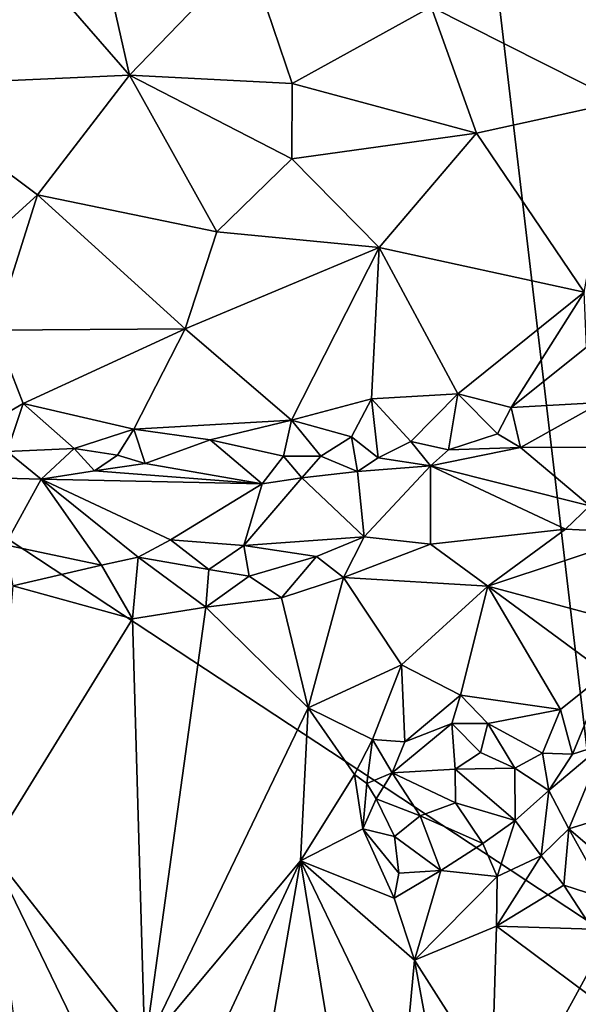
# Model space of a CAD drawing. Units: metres. Extents: x 27.5 to 30.3, y -9.5 to 14.7.
# Drawn here: x 29 to 29.4, y 7.8 to 8.6 of the extents above; entities that cross this region are included whole.
import ezdxf

# ---------------------------------------------------------------- set-up
doc = ezdxf.new("R2010")
doc.units = ezdxf.units.M

msp = doc.modelspace()

# ---------------------------------------------------------------- linework, layer by layer
at = {"layer": '1'}
for points in [[(29.46761, 7.81027, -1.61823), (28.25303, 8.60949, -1.60254), (29.11819, 10.77648, -1.62979)], [(29.91495, 9.74804, -1.63905), (29.46761, 7.81027, -1.61823), (29.11819, 10.77648, -1.62979)], [(28.98448, 8.62684, -0.99971), (29.06103, 8.53858, -1.01475), (29.03295, 8.66268, -0.99668)], [(29.03295, 8.66268, -0.99668), (29.06103, 8.53858, -1.01475), (29.1612, 8.64275, -1.00509)], [(28.89646, 8.6502, -1.00418), (28.85911, 8.52958, -1.02273), (28.98448, 8.62684, -0.99971)], [(29.1612, 8.64275, -1.00509), (29.06103, 8.53858, -1.01475), (29.19891, 8.53169, -1.03134)], [(29.1612, 8.64275, -1.00509), (29.19891, 8.53169, -1.03134), (29.31679, 8.59662, -1.04707)], [(29.31679, 8.59662, -1.04707), (29.47654, 8.51624, -1.12998), (29.45616, 8.62926, -1.09888)], [(28.98448, 8.62684, -0.99971), (28.85911, 8.52958, -1.02273), (29.06103, 8.53858, -1.01475)], [(28.50613, 6.97703, -1.59729), (28.25303, 8.60949, -1.60254), (29.07045, 7.08444, -1.60864)], [(29.07045, 7.08444, -1.60864), (28.25303, 8.60949, -1.60254), (29.46761, 7.81027, -1.61823)], [(29.19891, 8.53169, -1.03134), (29.35528, 8.48967, -1.08214), (29.31679, 8.59662, -1.04707)], [(29.31679, 8.59662, -1.04707), (29.35528, 8.48967, -1.08214), (29.47654, 8.51624, -1.12998)], [(28.85911, 8.52958, -1.02273), (28.98282, 8.43742, -1.0409), (29.06103, 8.53858, -1.01475)], [(29.06103, 8.53858, -1.01475), (28.98282, 8.43742, -1.0409), (29.13493, 8.40602, -1.05703)], [(29.06103, 8.53858, -1.01475), (29.13493, 8.40602, -1.05703), (29.19854, 8.46773, -1.04721)], [(29.06103, 8.53858, -1.01475), (29.19854, 8.46773, -1.04721), (29.19891, 8.53169, -1.03134)], [(28.85911, 8.52958, -1.02273), (28.85613, 8.32192, -1.09351), (28.98282, 8.43742, -1.0409)], [(29.19854, 8.46773, -1.04721), (29.35528, 8.48967, -1.08214), (29.19891, 8.53169, -1.03134)], [(29.35528, 8.48967, -1.08214), (29.44668, 8.35487, -1.16878), (29.47654, 8.51624, -1.12998)], [(29.35528, 8.48967, -1.08214), (29.19854, 8.46773, -1.04721), (29.27265, 8.39257, -1.08662)], [(29.35528, 8.48967, -1.08214), (29.27265, 8.39257, -1.08662), (29.44668, 8.35487, -1.16878)], [(29.19854, 8.46773, -1.04721), (29.13493, 8.40602, -1.05703), (29.27265, 8.39257, -1.08662)], [(28.98282, 8.43742, -1.0409), (28.85613, 8.32192, -1.09351), (28.94657, 8.32271, -1.08419)], [(28.98282, 8.43742, -1.0409), (28.94657, 8.32271, -1.08419), (29.10816, 8.32372, -1.08484)], [(28.98282, 8.43742, -1.0409), (29.10816, 8.32372, -1.08484), (29.13493, 8.40602, -1.05703)], [(29.13493, 8.40602, -1.05703), (29.10816, 8.32372, -1.08484), (29.27265, 8.39257, -1.08662)], [(29.10816, 8.32372, -1.08484), (29.1984, 8.24645, -1.1351), (29.27265, 8.39257, -1.08662)], [(29.27265, 8.39257, -1.08662), (29.1984, 8.24645, -1.1351), (29.26625, 8.26431, -1.14168)], [(29.27265, 8.39257, -1.08662), (29.26625, 8.26431, -1.14168), (29.33953, 8.26864, -1.16443)], [(29.27265, 8.39257, -1.08662), (29.33953, 8.26864, -1.16443), (29.44668, 8.35487, -1.16878)], [(29.44668, 8.35487, -1.16878), (29.33953, 8.26864, -1.16443), (29.38471, 8.25715, -1.18547)], [(29.44668, 8.35487, -1.16878), (29.38471, 8.25715, -1.18547), (29.44866, 8.30815, -1.19594)], [(28.94657, 8.32271, -1.08419), (28.9196, 8.23072, -1.13429), (28.97091, 8.26058, -1.11372)], [(28.94657, 8.32271, -1.08419), (28.97091, 8.26058, -1.11372), (29.10816, 8.32372, -1.08484)], [(28.97091, 8.26058, -1.11372), (29.06452, 8.23867, -1.12387), (29.10816, 8.32372, -1.08484)], [(29.10816, 8.32372, -1.08484), (29.06452, 8.23867, -1.12387), (29.1984, 8.24645, -1.1351)], [(29.44866, 8.30815, -1.19594), (29.38471, 8.25715, -1.18547), (29.4611, 8.26123, -1.20951)], [(28.9196, 8.23072, -1.13429), (28.95714, 8.21986, -1.12453), (28.97091, 8.26058, -1.11372)], [(28.97091, 8.26058, -1.11372), (28.95714, 8.21986, -1.12453), (29.0141, 8.22244, -1.12295)], [(28.97091, 8.26058, -1.11372), (29.0141, 8.22244, -1.12295), (29.06452, 8.23867, -1.12387)], [(29.1984, 8.24645, -1.1351), (29.24933, 8.23216, -1.14777), (29.26625, 8.26431, -1.14168)], [(29.26625, 8.26431, -1.14168), (29.24933, 8.23216, -1.14777), (29.27196, 8.21451, -1.15046)], [(29.26625, 8.26431, -1.14168), (29.29964, 8.22827, -1.15938), (29.33953, 8.26864, -1.16443)], [(29.29964, 8.22827, -1.15938), (29.26625, 8.26431, -1.14168), (29.27196, 8.21451, -1.15046)], [(29.33953, 8.26864, -1.16443), (29.29964, 8.22827, -1.15938), (29.33137, 8.22134, -1.16149)], [(29.37301, 8.23485, -1.17696), (29.33953, 8.26864, -1.16443), (29.33137, 8.22134, -1.16149)], [(29.33953, 8.26864, -1.16443), (29.37301, 8.23485, -1.17696), (29.38471, 8.25715, -1.18547)], [(29.38471, 8.25715, -1.18547), (29.39248, 8.22329, -1.17024), (29.4611, 8.26123, -1.20951)], [(29.4611, 8.26123, -1.20951), (29.39248, 8.22329, -1.17024), (29.48617, 8.22352, -1.17669)], [(29.38471, 8.25715, -1.18547), (29.37301, 8.23485, -1.17696), (29.39248, 8.22329, -1.17024)], [(29.06452, 8.23867, -1.12387), (29.1294, 8.2297, -1.13498), (29.1984, 8.24645, -1.1351)], [(29.1294, 8.2297, -1.13498), (29.19162, 8.21575, -1.13529), (29.1984, 8.24645, -1.1351)], [(29.1984, 8.24645, -1.1351), (29.19162, 8.21575, -1.13529), (29.22324, 8.21586, -1.14195)], [(29.1984, 8.24645, -1.1351), (29.22324, 8.21586, -1.14195), (29.24933, 8.23216, -1.14777)], [(29.06452, 8.23867, -1.12387), (29.0141, 8.22244, -1.12295), (29.05072, 8.21682, -1.13088)], [(29.06452, 8.23867, -1.12387), (29.05072, 8.21682, -1.13088), (29.07425, 8.20963, -1.12748)], [(29.06452, 8.23867, -1.12387), (29.07425, 8.20963, -1.12748), (29.1294, 8.2297, -1.13498)], [(29.1294, 8.2297, -1.13498), (29.07425, 8.20963, -1.12748), (29.17357, 8.19241, -1.11797)], [(29.1294, 8.2297, -1.13498), (29.17357, 8.19241, -1.11797), (29.19162, 8.21575, -1.13529)], [(29.24933, 8.23216, -1.14777), (29.22324, 8.21586, -1.14195), (29.25424, 8.20285, -1.13751)], [(29.24933, 8.23216, -1.14777), (29.25424, 8.20285, -1.13751), (29.27196, 8.21451, -1.15046)], [(29.29964, 8.22827, -1.15938), (29.27196, 8.21451, -1.15046), (29.31633, 8.20775, -1.14569)], [(29.29964, 8.22827, -1.15938), (29.31633, 8.20775, -1.14569), (29.33137, 8.22134, -1.16149)], [(29.37301, 8.23485, -1.17696), (29.33137, 8.22134, -1.16149), (29.39248, 8.22329, -1.17024)], [(28.95714, 8.21986, -1.12453), (28.93525, 8.19767, -1.11039), (28.98606, 8.19622, -1.11294)], [(28.95714, 8.21986, -1.12453), (28.98606, 8.19622, -1.11294), (29.0141, 8.22244, -1.12295)], [(29.03131, 8.20329, -1.12022), (29.0141, 8.22244, -1.12295), (28.98606, 8.19622, -1.11294)], [(29.0141, 8.22244, -1.12295), (29.03131, 8.20329, -1.12022), (29.05072, 8.21682, -1.13088)], [(29.33137, 8.22134, -1.16149), (29.31633, 8.20775, -1.14569), (29.39248, 8.22329, -1.17024)], [(29.39248, 8.22329, -1.17024), (29.31633, 8.20775, -1.14569), (29.45127, 8.17369, -1.11736)], [(29.39248, 8.22329, -1.17024), (29.45127, 8.17369, -1.11736), (29.48617, 8.22352, -1.17669)], [(29.05072, 8.21682, -1.13088), (29.03131, 8.20329, -1.12022), (29.07425, 8.20963, -1.12748)], [(29.19162, 8.21575, -1.13529), (29.17357, 8.19241, -1.11797), (29.20703, 8.19755, -1.12787)], [(29.19162, 8.21575, -1.13529), (29.20703, 8.19755, -1.12787), (29.22324, 8.21586, -1.14195)], [(29.22324, 8.21586, -1.14195), (29.20703, 8.19755, -1.12787), (29.25424, 8.20285, -1.13751)], [(29.27196, 8.21451, -1.15046), (29.25424, 8.20285, -1.13751), (29.31633, 8.20775, -1.14569)], [(29.03131, 8.20329, -1.12022), (28.98606, 8.19622, -1.11294), (29.17357, 8.19241, -1.11797)], [(29.03131, 8.20329, -1.12022), (29.17357, 8.19241, -1.11797), (29.07425, 8.20963, -1.12748)], [(29.20703, 8.19755, -1.12787), (29.25989, 8.14743, -1.06011), (29.25424, 8.20285, -1.13751)], [(29.25424, 8.20285, -1.13751), (29.25989, 8.14743, -1.06011), (29.31633, 8.20775, -1.14569)], [(29.31633, 8.20775, -1.14569), (29.25989, 8.14743, -1.06011), (29.31612, 8.14134, -1.05632)], [(29.31633, 8.20775, -1.14569), (29.31612, 8.14134, -1.05632), (29.43059, 8.15389, -1.09584)], [(29.31633, 8.20775, -1.14569), (29.43059, 8.15389, -1.09584), (29.45127, 8.17369, -1.11736)], [(28.93525, 8.19767, -1.11039), (28.95558, 8.1408, -1.02576), (28.98606, 8.19622, -1.11294)], [(28.98606, 8.19622, -1.11294), (28.95558, 8.1408, -1.02576), (29.03733, 8.12348, -1.00172)], [(28.98606, 8.19622, -1.11294), (29.03733, 8.12348, -1.00172), (29.06822, 8.13012, -1.0129)], [(28.98606, 8.19622, -1.11294), (29.06822, 8.13012, -1.0129), (29.09577, 8.14493, -1.03138)], [(29.17357, 8.19241, -1.11797), (28.98606, 8.19622, -1.11294), (29.09577, 8.14493, -1.03138)], [(29.17357, 8.19241, -1.11797), (29.1578, 8.14011, -1.03826), (29.20703, 8.19755, -1.12787)], [(29.20703, 8.19755, -1.12787), (29.1578, 8.14011, -1.03826), (29.25989, 8.14743, -1.06011)], [(29.09577, 8.14493, -1.03138), (29.1578, 8.14011, -1.03826), (29.17357, 8.19241, -1.11797)], [(29.45127, 8.17369, -1.11736), (29.43059, 8.15389, -1.09584), (29.5003, 8.15059, -1.12857)], [(29.31612, 8.14134, -1.05632), (29.365, 8.10577, -1.06118), (29.43059, 8.15389, -1.09584)], [(29.43059, 8.15389, -1.09584), (29.365, 8.10577, -1.06118), (29.5003, 8.15059, -1.12857)], [(29.09577, 8.14493, -1.03138), (29.06822, 8.13012, -1.0129), (29.12824, 8.11969, -1.01621)], [(29.09577, 8.14493, -1.03138), (29.12824, 8.11969, -1.01621), (29.1578, 8.14011, -1.03826)], [(29.21952, 8.13088, -1.03224), (29.25989, 8.14743, -1.06011), (29.1578, 8.14011, -1.03826)], [(29.25989, 8.14743, -1.06011), (29.21952, 8.13088, -1.03224), (29.24254, 8.11308, -1.02347)], [(29.25989, 8.14743, -1.06011), (29.24254, 8.11308, -1.02347), (29.31612, 8.14134, -1.05632)], [(29.5003, 8.15059, -1.12857), (29.365, 8.10577, -1.06118), (29.47629, 8.07566, -1.11679)], [(28.95558, 8.1408, -1.02576), (28.96215, 8.10607, -0.99531), (29.03733, 8.12348, -1.00172)], [(29.1578, 8.14011, -1.03826), (29.12824, 8.11969, -1.01621), (29.16237, 8.11414, -1.01182)], [(29.1578, 8.14011, -1.03826), (29.16237, 8.11414, -1.01182), (29.21952, 8.13088, -1.03224)], [(29.31612, 8.14134, -1.05632), (29.24254, 8.11308, -1.02347), (29.365, 8.10577, -1.06118)], [(29.03733, 8.12348, -1.00172), (29.06347, 8.07806, -0.99461), (29.06822, 8.13012, -1.0129)], [(29.06822, 8.13012, -1.0129), (29.06347, 8.07806, -0.99461), (29.12571, 8.08786, -0.9993)], [(29.12824, 8.11969, -1.01621), (29.06822, 8.13012, -1.0129), (29.12571, 8.08786, -0.9993)], [(29.16237, 8.11414, -1.01182), (29.18993, 8.09582, -1.01015), (29.21952, 8.13088, -1.03224)], [(29.21952, 8.13088, -1.03224), (29.18993, 8.09582, -1.01015), (29.24254, 8.11308, -1.02347)], [(29.03733, 8.12348, -1.00172), (28.96215, 8.10607, -0.99531), (29.06347, 8.07806, -0.99461)], [(29.12824, 8.11969, -1.01621), (29.12571, 8.08786, -0.9993), (29.16237, 8.11414, -1.01182)], [(29.16237, 8.11414, -1.01182), (29.12571, 8.08786, -0.9993), (29.18993, 8.09582, -1.01015)], [(29.18993, 8.09582, -1.01015), (29.21261, 8.0027, -1.01224), (29.24254, 8.11308, -1.02347)], [(29.24254, 8.11308, -1.02347), (29.21261, 8.0027, -1.01224), (29.29165, 8.03913, -1.03538)], [(29.24254, 8.11308, -1.02347), (29.29165, 8.03913, -1.03538), (29.365, 8.10577, -1.06118)], [(28.96215, 8.10607, -0.99531), (28.94253, 7.88216, -0.99109), (29.06347, 8.07806, -0.99461)], [(29.29165, 8.03913, -1.03538), (29.34179, 8.01325, -1.05147), (29.365, 8.10577, -1.06118)], [(29.365, 8.10577, -1.06118), (29.34179, 8.01325, -1.05147), (29.42655, 8.00122, -1.09091)], [(29.365, 8.10577, -1.06118), (29.42655, 8.00122, -1.09091), (29.46501, 8.03192, -1.10939)], [(29.365, 8.10577, -1.06118), (29.46501, 8.03192, -1.10939), (29.47629, 8.07566, -1.11679)], [(29.12571, 8.08786, -0.9993), (29.21261, 8.0027, -1.01224), (29.18993, 8.09582, -1.01015)], [(29.06347, 8.07806, -0.99461), (29.0739, 7.71513, -0.99404), (29.12571, 8.08786, -0.9993)], [(29.12571, 8.08786, -0.9993), (29.0739, 7.71513, -0.99404), (29.21261, 8.0027, -1.01224)], [(29.06347, 8.07806, -0.99461), (28.94253, 7.88216, -0.99109), (29.0739, 7.71513, -0.99404)], [(29.21261, 8.0027, -1.01224), (29.26694, 7.97568, -1.03562), (29.29165, 8.03913, -1.03538)], [(29.29165, 8.03913, -1.03538), (29.26694, 7.97568, -1.03562), (29.2946, 7.97389, -1.06161)], [(29.29165, 8.03913, -1.03538), (29.2946, 7.97389, -1.06161), (29.34179, 8.01325, -1.05147)], [(29.42655, 8.00122, -1.09091), (29.43653, 7.96343, -1.1135), (29.46501, 8.03192, -1.10939)], [(29.46501, 8.03192, -1.10939), (29.43653, 7.96343, -1.1135), (29.46332, 7.97171, -1.14445)], [(29.2946, 7.97389, -1.06161), (29.3342, 7.98934, -1.05698), (29.34179, 8.01325, -1.05147)], [(29.34179, 8.01325, -1.05147), (29.3342, 7.98934, -1.05698), (29.36484, 7.98921, -1.06268)], [(29.34179, 8.01325, -1.05147), (29.36484, 7.98921, -1.06268), (29.42655, 8.00122, -1.09091)], [(29.0739, 7.71513, -0.99404), (29.20608, 7.87302, -1.00924), (29.21261, 8.0027, -1.01224)], [(29.21261, 8.0027, -1.01224), (29.20608, 7.87302, -1.00924), (29.2517, 7.94621, -1.02614)], [(29.21261, 8.0027, -1.01224), (29.2517, 7.94621, -1.02614), (29.26694, 7.97568, -1.03562)], [(29.36484, 7.98921, -1.06268), (29.41112, 7.96402, -1.08068), (29.42655, 8.00122, -1.09091)], [(29.42655, 8.00122, -1.09091), (29.41112, 7.96402, -1.08068), (29.43653, 7.96343, -1.1135)], [(29.2946, 7.97389, -1.06161), (29.28372, 7.94743, -1.09144), (29.3342, 7.98934, -1.05698)], [(29.3342, 7.98934, -1.05698), (29.28372, 7.94743, -1.09144), (29.33708, 7.95051, -1.09014)], [(29.3342, 7.98934, -1.05698), (29.33708, 7.95051, -1.09014), (29.35855, 7.96468, -1.07589)], [(29.3342, 7.98934, -1.05698), (29.35855, 7.96468, -1.07589), (29.36484, 7.98921, -1.06268)], [(29.36484, 7.98921, -1.06268), (29.35855, 7.96468, -1.07589), (29.3879, 7.95154, -1.07134)], [(29.36484, 7.98921, -1.06268), (29.3879, 7.95154, -1.07134), (29.41112, 7.96402, -1.08068)], [(29.2517, 7.94621, -1.02614), (29.26231, 7.93842, -1.06585), (29.26694, 7.97568, -1.03562)], [(29.26694, 7.97568, -1.03562), (29.26231, 7.93842, -1.06585), (29.28372, 7.94743, -1.09144)], [(29.26694, 7.97568, -1.03562), (29.28372, 7.94743, -1.09144), (29.2946, 7.97389, -1.06161)], [(29.41651, 7.93247, -1.08526), (29.43364, 7.90012, -1.1099), (29.46332, 7.97171, -1.14445)], [(29.43653, 7.96343, -1.1135), (29.41651, 7.93247, -1.08526), (29.46332, 7.97171, -1.14445)], [(29.46332, 7.97171, -1.14445), (29.43364, 7.90012, -1.1099), (29.4774, 7.91355, -1.14094)], [(29.35855, 7.96468, -1.07589), (29.33708, 7.95051, -1.09014), (29.3879, 7.95154, -1.07134)], [(29.41112, 7.96402, -1.08068), (29.3879, 7.95154, -1.07134), (29.41651, 7.93247, -1.08526)], [(29.41112, 7.96402, -1.08068), (29.41651, 7.93247, -1.08526), (29.43653, 7.96343, -1.1135)], [(29.2517, 7.94621, -1.02614), (29.20608, 7.87302, -1.00924), (29.25882, 7.89998, -1.03257)], [(29.2517, 7.94621, -1.02614), (29.25882, 7.89998, -1.03257), (29.26231, 7.93842, -1.06585)], [(29.26231, 7.93842, -1.06585), (29.27018, 7.92547, -1.08348), (29.28372, 7.94743, -1.09144)], [(29.28372, 7.94743, -1.09144), (29.27018, 7.92547, -1.08348), (29.30738, 7.91117, -1.09228)], [(29.28372, 7.94743, -1.09144), (29.33732, 7.92197, -1.09176), (29.33708, 7.95051, -1.09014)], [(29.28372, 7.94743, -1.09144), (29.30738, 7.91117, -1.09228), (29.33732, 7.92197, -1.09176)], [(29.33708, 7.95051, -1.09014), (29.38794, 7.90696, -1.07244), (29.3879, 7.95154, -1.07134)], [(29.33708, 7.95051, -1.09014), (29.33732, 7.92197, -1.09176), (29.38794, 7.90696, -1.07244)], [(29.3879, 7.95154, -1.07134), (29.38794, 7.90696, -1.07244), (29.41651, 7.93247, -1.08526)], [(29.26231, 7.93842, -1.06585), (29.25882, 7.89998, -1.03257), (29.27018, 7.92547, -1.08348)], [(29.38794, 7.90696, -1.07244), (29.41002, 7.8771, -1.08265), (29.41651, 7.93247, -1.08526)], [(29.41651, 7.93247, -1.08526), (29.41002, 7.8771, -1.08265), (29.43364, 7.90012, -1.1099)], [(29.27018, 7.92547, -1.08348), (29.25882, 7.89998, -1.03257), (29.28575, 7.8936, -1.07366)], [(29.27018, 7.92547, -1.08348), (29.28575, 7.8936, -1.07366), (29.30738, 7.91117, -1.09228)], [(29.33732, 7.92197, -1.09176), (29.30738, 7.91117, -1.09228), (29.36049, 7.88755, -1.07324)], [(29.33732, 7.92197, -1.09176), (29.36049, 7.88755, -1.07324), (29.38794, 7.90696, -1.07244)], [(29.30738, 7.91117, -1.09228), (29.28575, 7.8936, -1.07366), (29.32502, 7.86482, -1.05448)], [(29.30738, 7.91117, -1.09228), (29.32502, 7.86482, -1.05448), (29.36049, 7.88755, -1.07324)], [(29.4774, 7.91355, -1.14094), (29.43364, 7.90012, -1.1099), (29.50447, 7.83919, -1.16699)], [(29.36049, 7.88755, -1.07324), (29.37266, 7.8596, -1.06484), (29.38794, 7.90696, -1.07244)], [(29.38794, 7.90696, -1.07244), (29.37266, 7.8596, -1.06484), (29.41002, 7.8771, -1.08265)], [(29.25882, 7.89998, -1.03257), (29.20608, 7.87302, -1.00924), (29.28544, 7.84115, -1.03321)], [(29.25882, 7.89998, -1.03257), (29.28544, 7.84115, -1.03321), (29.28926, 7.86254, -1.04392)], [(29.28575, 7.8936, -1.07366), (29.25882, 7.89998, -1.03257), (29.28926, 7.86254, -1.04392)], [(29.28575, 7.8936, -1.07366), (29.28926, 7.86254, -1.04392), (29.32502, 7.86482, -1.05448)], [(29.43364, 7.90012, -1.1099), (29.41002, 7.8771, -1.08265), (29.42934, 7.85219, -1.09945)], [(29.43364, 7.90012, -1.1099), (29.42934, 7.85219, -1.09945), (29.46687, 7.84016, -1.13635)], [(29.43364, 7.90012, -1.1099), (29.46687, 7.84016, -1.13635), (29.50447, 7.83919, -1.16699)], [(29.32502, 7.86482, -1.05448), (29.37266, 7.8596, -1.06484), (29.36049, 7.88755, -1.07324)], [(28.94253, 7.88216, -0.99109), (28.96322, 7.73751, -0.9915), (29.01591, 7.73112, -0.99137)], [(28.94253, 7.88216, -0.99109), (29.01591, 7.73112, -0.99137), (29.0739, 7.71513, -0.99404)], [(29.37266, 7.8596, -1.06484), (29.37212, 7.81762, -1.0635), (29.41002, 7.8771, -1.08265)], [(29.41002, 7.8771, -1.08265), (29.37212, 7.81762, -1.0635), (29.42934, 7.85219, -1.09945)], [(29.0739, 7.71513, -0.99404), (29.13353, 7.71811, -1.00036), (29.20608, 7.87302, -1.00924)], [(29.13353, 7.71811, -1.00036), (29.17646, 7.70307, -1.01067), (29.20608, 7.87302, -1.00924)], [(29.20608, 7.87302, -1.00924), (29.17646, 7.70307, -1.01067), (29.2321, 7.71529, -1.02121)], [(29.20608, 7.87302, -1.00924), (29.2321, 7.71529, -1.02121), (29.29374, 7.69094, -1.0365)], [(29.20608, 7.87302, -1.00924), (29.29374, 7.69094, -1.0365), (29.30254, 7.7886, -1.03733)], [(29.20608, 7.87302, -1.00924), (29.30254, 7.7886, -1.03733), (29.28544, 7.84115, -1.03321)], [(29.28926, 7.86254, -1.04392), (29.28544, 7.84115, -1.03321), (29.32502, 7.86482, -1.05448)], [(29.32502, 7.86482, -1.05448), (29.28544, 7.84115, -1.03321), (29.30254, 7.7886, -1.03733)], [(29.32502, 7.86482, -1.05448), (29.30254, 7.7886, -1.03733), (29.37266, 7.8596, -1.06484)], [(29.37266, 7.8596, -1.06484), (29.30254, 7.7886, -1.03733), (29.37212, 7.81762, -1.0635)], [(29.42934, 7.85219, -1.09945), (29.37212, 7.81762, -1.0635), (29.45364, 7.81498, -1.10619)], [(29.42934, 7.85219, -1.09945), (29.45364, 7.81498, -1.10619), (29.46687, 7.84016, -1.13635)], [(29.07045, 7.08444, -1.60864), (29.46761, 7.81027, -1.61823), (29.71799, 6.82735, -1.62052)], [(29.30254, 7.7886, -1.03733), (29.36825, 7.68593, -1.06725), (29.37212, 7.81762, -1.0635)], [(29.37212, 7.81762, -1.0635), (29.36825, 7.68593, -1.06725), (29.4822, 7.7356, -1.11525)], [(29.37212, 7.81762, -1.0635), (29.4822, 7.7356, -1.11525), (29.45364, 7.81498, -1.10619)], [(29.30254, 7.7886, -1.03733), (29.29374, 7.69094, -1.0365), (29.31839, 7.70318, -1.04338)], [(29.30254, 7.7886, -1.03733), (29.31839, 7.70318, -1.04338), (29.36825, 7.68593, -1.06725)]]:
    msp.add_3dface(points, dxfattribs=at)

doc.saveas('drawing.dxf')
